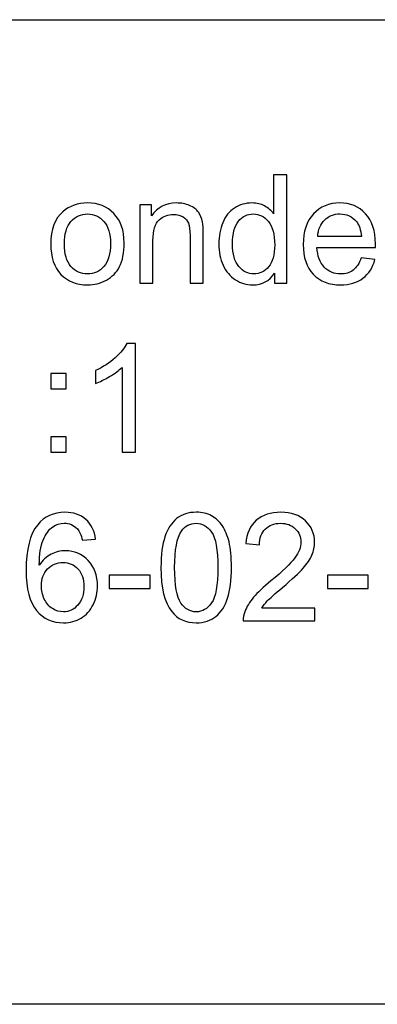
# Model space of a CAD drawing. Units: millimetres. Extents: x -43 to 70, y -127 to 83.
# Drawn here: x 33 to 43, y -127 to -100 of the extents above; entities that cross this region are included whole.
import ezdxf

# ---------------------------------------------------------------- set-up
doc = ezdxf.new("R2010")
doc.units = ezdxf.units.MM
doc.header["$MEASUREMENT"] = 0
doc.layers.add('Laag 1', color=7, linetype='Continuous')

msp = doc.modelspace()

# ---------------------------------------------------------------- linework, layer by layer
at = {"layer": 'Laag 1'}
for points, knots in [([(14.8474, -127.315), (14.8474, -127.315), (69.821, -127.315), (69.821, -127.315), (69.821, -127.315), (69.821, -127.315), (69.821, -99.7444), (69.821, -99.7444), (69.821, -99.7444), (69.821, -99.7444), (14.8474, -99.7444), (14.8474, -99.7444), (14.8474, -99.7444), (14.8474, -99.7444), (14.8474, -127.315), (14.8474, -127.315), (14.8474, -127.315), (14.8474, -127.315), (14.8474, -127.315), (14.8474, -127.315)], [0, 0, 0, 0, 0.2, 0.2, 0.2, 0.2, 0.4, 0.4, 0.4, 0.4, 0.6, 0.6, 0.6, 0.6, 0.8, 0.8, 0.8, 0.8, 1, 1, 1, 1]), ([(40.586, -107.1214), (40.586, -107.1214), (40.586, -106.8441), (40.586, -106.8441), (40.586, -106.8441), (40.447, -107.0621), (40.2424, -107.1708), (39.9722, -107.1708), (39.9722, -107.1708), (39.7972, -107.1708), (39.6363, -107.1228), (39.4896, -107.0262), (39.4896, -107.0262), (39.3428, -106.9302), (39.2292, -106.7954), (39.1481, -106.6219), (39.1481, -106.6219), (39.0677, -106.449), (39.0274, -106.2508), (39.0274, -106.0257), (39.0274, -106.0257), (39.0274, -105.807), (39.0641, -105.608), (39.1368, -105.4295), (39.1368, -105.4295), (39.2102, -105.251), (39.3195, -105.1141), (39.4656, -105.0196), (39.4656, -105.0196), (39.6116, -104.9243), (39.7753, -104.8763), (39.9559, -104.8763), (39.9559, -104.8763), (40.0879, -104.8763), (40.2057, -104.9046), (40.3087, -104.9603), (40.3087, -104.9603), (40.4124, -105.016), (40.4964, -105.0887), (40.5613, -105.1783), (40.5613, -105.1783), (40.5613, -105.1783), (40.5613, -104.0911), (40.5613, -104.0911), (40.5613, -104.0911), (40.5613, -104.0911), (40.931, -104.0911), (40.931, -104.0911), (40.931, -104.0911), (40.931, -104.0911), (40.931, -107.1214), (40.931, -107.1214), (40.931, -107.1214), (40.931, -107.1214), (40.586, -107.1214), (40.586, -107.1214)], [0, 0, 0, 0, 0.0714286, 0.0714286, 0.0714286, 0.0714286, 0.1428571, 0.1428571, 0.1428571, 0.1428571, 0.2142857, 0.2142857, 0.2142857, 0.2142857, 0.2857143, 0.2857143, 0.2857143, 0.2857143, 0.3571429, 0.3571429, 0.3571429, 0.3571429, 0.4285714, 0.4285714, 0.4285714, 0.4285714, 0.5, 0.5, 0.5, 0.5, 0.5714286, 0.5714286, 0.5714286, 0.5714286, 0.6428571, 0.6428571, 0.6428571, 0.6428571, 0.7142857, 0.7142857, 0.7142857, 0.7142857, 0.7857143, 0.7857143, 0.7857143, 0.7857143, 0.8571429, 0.8571429, 0.8571429, 0.8571429, 0.9285714, 0.9285714, 0.9285714, 0.9285714, 1, 1, 1, 1]), ([(34.3144, -106.0236), (34.3144, -105.6172), (34.4273, -105.3159), (34.6538, -105.1205), (34.6538, -105.1205), (34.8422, -104.9582), (35.0722, -104.8763), (35.3438, -104.8763), (35.3438, -104.8763), (35.6458, -104.8763), (35.8927, -104.9751), (36.0839, -105.1734), (36.0839, -105.1734), (36.2758, -105.3709), (36.3711, -105.644), (36.3711, -105.9925), (36.3711, -105.9925), (36.3711, -106.2754), (36.3287, -106.4977), (36.2441, -106.6593), (36.2441, -106.6593), (36.1594, -106.8215), (36.0359, -106.9471), (35.8744, -107.0367), (35.8744, -107.0367), (35.7121, -107.1263), (35.5357, -107.1708), (35.3438, -107.1708), (35.3438, -107.1708), (35.0369, -107.1708), (34.7885, -107.0727), (34.5987, -106.8752), (34.5987, -106.8752), (34.4089, -106.6783), (34.3144, -106.3947), (34.3144, -106.0236)], [0, 0, 0, 0, 0.1111111, 0.1111111, 0.1111111, 0.1111111, 0.2222222, 0.2222222, 0.2222222, 0.2222222, 0.3333333, 0.3333333, 0.3333333, 0.3333333, 0.4444444, 0.4444444, 0.4444444, 0.4444444, 0.5555556, 0.5555556, 0.5555556, 0.5555556, 0.6666667, 0.6666667, 0.6666667, 0.6666667, 0.7777778, 0.7777778, 0.7777778, 0.7777778, 0.8888889, 0.8888889, 0.8888889, 0.8888889, 1, 1, 1, 1]), ([(36.8078, -107.1214), (36.8078, -107.1214), (36.8078, -104.9264), (36.8078, -104.9264), (36.8078, -104.9264), (36.8078, -104.9264), (37.1422, -104.9264), (37.1422, -104.9264), (37.1422, -104.9264), (37.1422, -104.9264), (37.1422, -105.2383), (37.1422, -105.2383), (37.1422, -105.2383), (37.3038, -104.997), (37.5366, -104.8763), (37.8407, -104.8763), (37.8407, -104.8763), (37.9734, -104.8763), (38.0947, -104.9003), (38.2055, -104.9476), (38.2055, -104.9476), (38.317, -104.9956), (38.3995, -105.0577), (38.4546, -105.1353), (38.4546, -105.1353), (38.5103, -105.2122), (38.5484, -105.3039), (38.571, -105.4097), (38.571, -105.4097), (38.5844, -105.4789), (38.5914, -105.5995), (38.5914, -105.7717), (38.5914, -105.7717), (38.5914, -105.7717), (38.5914, -107.1214), (38.5914, -107.1214), (38.5914, -107.1214), (38.5914, -107.1214), (38.2189, -107.1214), (38.2189, -107.1214), (38.2189, -107.1214), (38.2189, -107.1214), (38.2189, -105.7858), (38.2189, -105.7858), (38.2189, -105.7858), (38.2189, -105.6348), (38.2048, -105.5212), (38.1759, -105.4457), (38.1759, -105.4457), (38.1469, -105.3709), (38.0954, -105.311), (38.022, -105.2665), (38.022, -105.2665), (37.948, -105.2214), (37.8619, -105.1988), (37.7624, -105.1988), (37.7624, -105.1988), (37.6037, -105.1988), (37.4675, -105.2496), (37.3518, -105.3498), (37.3518, -105.3498), (37.2368, -105.4507), (37.1796, -105.6412), (37.1796, -105.9227), (37.1796, -105.9227), (37.1796, -105.9227), (37.1796, -107.1214), (37.1796, -107.1214), (37.1796, -107.1214), (37.1796, -107.1214), (36.8078, -107.1214), (36.8078, -107.1214)], [0, 0, 0, 0, 0.0555556, 0.0555556, 0.0555556, 0.0555556, 0.1111111, 0.1111111, 0.1111111, 0.1111111, 0.1666667, 0.1666667, 0.1666667, 0.1666667, 0.2222222, 0.2222222, 0.2222222, 0.2222222, 0.2777778, 0.2777778, 0.2777778, 0.2777778, 0.3333333, 0.3333333, 0.3333333, 0.3333333, 0.3888889, 0.3888889, 0.3888889, 0.3888889, 0.4444444, 0.4444444, 0.4444444, 0.4444444, 0.5, 0.5, 0.5, 0.5, 0.5555556, 0.5555556, 0.5555556, 0.5555556, 0.6111111, 0.6111111, 0.6111111, 0.6111111, 0.6666667, 0.6666667, 0.6666667, 0.6666667, 0.7222222, 0.7222222, 0.7222222, 0.7222222, 0.7777778, 0.7777778, 0.7777778, 0.7777778, 0.8333333, 0.8333333, 0.8333333, 0.8333333, 0.8888889, 0.8888889, 0.8888889, 0.8888889, 0.9444444, 0.9444444, 0.9444444, 0.9444444, 1, 1, 1, 1]), ([(43.0187, -106.4144), (43.0187, -106.4144), (43.4032, -106.4617), (43.4032, -106.4617), (43.4032, -106.4617), (43.3426, -106.6868), (43.2304, -106.8611), (43.0667, -106.9852), (43.0667, -106.9852), (42.9023, -107.1087), (42.6927, -107.1708), (42.438, -107.1708), (42.438, -107.1708), (42.117, -107.1708), (41.8623, -107.072), (41.6746, -106.8745), (41.6746, -106.8745), (41.4863, -106.6769), (41.3924, -106.3996), (41.3924, -106.0426), (41.3924, -106.0426), (41.3924, -105.6729), (41.4877, -105.3865), (41.6775, -105.1825), (41.6775, -105.1825), (41.868, -104.9786), (42.1142, -104.8763), (42.4176, -104.8763), (42.4176, -104.8763), (42.7111, -104.8763), (42.951, -104.9765), (43.1365, -105.1762), (43.1365, -105.1762), (43.3228, -105.3759), (43.4159, -105.6574), (43.4159, -106.0193), (43.4159, -106.0193), (43.4159, -106.0419), (43.4152, -106.0751), (43.4138, -106.1188), (43.4138, -106.1188), (43.4138, -106.1188), (41.7769, -106.1188), (41.7769, -106.1188), (41.7769, -106.1188), (41.7904, -106.3601), (41.8588, -106.545), (41.9816, -106.6727), (41.9816, -106.6727), (42.1043, -106.8011), (42.2567, -106.8653), (42.4402, -106.8653), (42.4402, -106.8653), (42.5763, -106.8653), (42.6927, -106.8293), (42.7894, -106.7573), (42.7894, -106.7573), (42.8861, -106.6861), (42.9623, -106.5718), (43.0187, -106.4144)], [0, 0, 0, 0, 0.0666667, 0.0666667, 0.0666667, 0.0666667, 0.1333333, 0.1333333, 0.1333333, 0.1333333, 0.2, 0.2, 0.2, 0.2, 0.2666667, 0.2666667, 0.2666667, 0.2666667, 0.3333333, 0.3333333, 0.3333333, 0.3333333, 0.4, 0.4, 0.4, 0.4, 0.4666667, 0.4666667, 0.4666667, 0.4666667, 0.5333333, 0.5333333, 0.5333333, 0.5333333, 0.6, 0.6, 0.6, 0.6, 0.6666667, 0.6666667, 0.6666667, 0.6666667, 0.7333333, 0.7333333, 0.7333333, 0.7333333, 0.8, 0.8, 0.8, 0.8, 0.8666667, 0.8666667, 0.8666667, 0.8666667, 0.9333333, 0.9333333, 0.9333333, 0.9333333, 1, 1, 1, 1]), ([(34.6968, -106.0236), (34.6968, -106.3051), (34.7582, -106.5153), (34.881, -106.655), (34.881, -106.655), (35.0037, -106.7954), (35.1582, -106.8653), (35.3438, -106.8653), (35.3438, -106.8653), (35.5287, -106.8653), (35.6825, -106.7947), (35.8052, -106.6543), (35.8052, -106.6543), (35.9273, -106.5139), (35.9887, -106.2994), (35.9887, -106.0116), (35.9887, -106.0116), (35.9887, -105.7399), (35.9273, -105.5339), (35.8038, -105.3942), (35.8038, -105.3942), (35.6803, -105.2545), (35.5272, -105.1847), (35.3438, -105.1847), (35.3438, -105.1847), (35.1582, -105.1847), (35.0037, -105.2545), (34.881, -105.3935), (34.881, -105.3935), (34.7582, -105.5325), (34.6968, -105.7428), (34.6968, -106.0236)], [0, 0, 0, 0, 0.125, 0.125, 0.125, 0.125, 0.25, 0.25, 0.25, 0.25, 0.375, 0.375, 0.375, 0.375, 0.5, 0.5, 0.5, 0.5, 0.625, 0.625, 0.625, 0.625, 0.75, 0.75, 0.75, 0.75, 0.875, 0.875, 0.875, 0.875, 1, 1, 1, 1]), ([(39.4098, -106.0257), (39.4098, -106.3072), (39.4691, -106.5174), (39.5876, -106.6564), (39.5876, -106.6564), (39.7062, -106.7954), (39.8459, -106.8653), (40.0074, -106.8653), (40.0074, -106.8653), (40.1697, -106.8653), (40.308, -106.7983), (40.4216, -106.6656), (40.4216, -106.6656), (40.5352, -106.533), (40.5923, -106.3298), (40.5923, -106.0567), (40.5923, -106.0567), (40.5923, -105.7562), (40.5345, -105.536), (40.4188, -105.3956), (40.4188, -105.3956), (40.3031, -105.2545), (40.1606, -105.1847), (39.9905, -105.1847), (39.9905, -105.1847), (39.8254, -105.1847), (39.6871, -105.2524), (39.5764, -105.3872), (39.5764, -105.3872), (39.4656, -105.5219), (39.4098, -105.735), (39.4098, -106.0257)], [0, 0, 0, 0, 0.125, 0.125, 0.125, 0.125, 0.25, 0.25, 0.25, 0.25, 0.375, 0.375, 0.375, 0.375, 0.5, 0.5, 0.5, 0.5, 0.625, 0.625, 0.625, 0.625, 0.75, 0.75, 0.75, 0.75, 0.875, 0.875, 0.875, 0.875, 1, 1, 1, 1]), ([(41.7974, -105.8126), (41.7974, -105.8126), (43.0229, -105.8126), (43.0229, -105.8126), (43.0229, -105.8126), (43.0067, -105.6285), (42.9594, -105.4895), (42.8825, -105.3977), (42.8825, -105.3977), (42.764, -105.2545), (42.6102, -105.1825), (42.4218, -105.1825), (42.4218, -105.1825), (42.2511, -105.1825), (42.1071, -105.2397), (41.9907, -105.354), (41.9907, -105.354), (41.8743, -105.4683), (41.8101, -105.6214), (41.7974, -105.8126)], [0, 0, 0, 0, 0.2, 0.2, 0.2, 0.2, 0.4, 0.4, 0.4, 0.4, 0.6, 0.6, 0.6, 0.6, 0.8, 0.8, 0.8, 0.8, 1, 1, 1, 1]), ([(36.6894, -111.8507), (36.6894, -111.8507), (36.3176, -111.8507), (36.3176, -111.8507), (36.3176, -111.8507), (36.3176, -111.8507), (36.3176, -109.4801), (36.3176, -109.4801), (36.3176, -109.4801), (36.228, -109.5654), (36.1109, -109.6508), (35.9655, -109.7362), (35.9655, -109.7362), (35.8195, -109.8215), (35.6889, -109.8857), (35.5732, -109.9281), (35.5732, -109.9281), (35.5732, -109.9281), (35.5732, -109.569), (35.5732, -109.569), (35.5732, -109.569), (35.7814, -109.4709), (35.9634, -109.3523), (36.1193, -109.2134), (36.1193, -109.2134), (36.2745, -109.0737), (36.3853, -108.9389), (36.4502, -108.8077), (36.4502, -108.8077), (36.4502, -108.8077), (36.6894, -108.8077), (36.6894, -108.8077), (36.6894, -108.8077), (36.6894, -108.8077), (36.6894, -111.8507), (36.6894, -111.8507)], [0, 0, 0, 0, 0.1111111, 0.1111111, 0.1111111, 0.1111111, 0.2222222, 0.2222222, 0.2222222, 0.2222222, 0.3333333, 0.3333333, 0.3333333, 0.3333333, 0.4444444, 0.4444444, 0.4444444, 0.4444444, 0.5555556, 0.5555556, 0.5555556, 0.5555556, 0.6666667, 0.6666667, 0.6666667, 0.6666667, 0.7777778, 0.7777778, 0.7777778, 0.7777778, 0.8888889, 0.8888889, 0.8888889, 0.8888889, 1, 1, 1, 1]), ([(34.3187, -110.0791), (34.3187, -110.0791), (34.3187, -109.6557), (34.3187, -109.6557), (34.3187, -109.6557), (34.3187, -109.6557), (34.7427, -109.6557), (34.7427, -109.6557), (34.7427, -109.6557), (34.7427, -109.6557), (34.7427, -110.0791), (34.7427, -110.0791), (34.7427, -110.0791), (34.7427, -110.0791), (34.3187, -110.0791), (34.3187, -110.0791)], [0, 0, 0, 0, 0.25, 0.25, 0.25, 0.25, 0.5, 0.5, 0.5, 0.5, 0.75, 0.75, 0.75, 0.75, 1, 1, 1, 1]), ([(34.3187, -111.8507), (34.3187, -111.8507), (34.3187, -111.4267), (34.3187, -111.4267), (34.3187, -111.4267), (34.3187, -111.4267), (34.7427, -111.4267), (34.7427, -111.4267), (34.7427, -111.4267), (34.7427, -111.4267), (34.7427, -111.8507), (34.7427, -111.8507), (34.7427, -111.8507), (34.7427, -111.8507), (34.3187, -111.8507), (34.3187, -111.8507)], [0, 0, 0, 0, 0.25, 0.25, 0.25, 0.25, 0.5, 0.5, 0.5, 0.5, 0.75, 0.75, 0.75, 0.75, 1, 1, 1, 1]), ([(35.571, -114.2919), (35.571, -114.2919), (35.2013, -114.3208), (35.2013, -114.3208), (35.2013, -114.3208), (35.1681, -114.1748), (35.1215, -114.0682), (35.0609, -114.0026), (35.0609, -114.0026), (34.96, -113.8961), (34.8358, -113.8432), (34.6883, -113.8432), (34.6883, -113.8432), (34.5698, -113.8432), (34.4661, -113.8763), (34.3765, -113.9427), (34.3765, -113.9427), (34.2593, -114.028), (34.1669, -114.1529), (34.0992, -114.3166), (34.0992, -114.3166), (34.0322, -114.4803), (33.9969, -114.7138), (33.9941, -115.0172), (33.9941, -115.0172), (34.0837, -114.881), (34.193, -114.7794), (34.3228, -114.7131), (34.3228, -114.7131), (34.452, -114.6475), (34.5881, -114.6143), (34.73, -114.6143), (34.73, -114.6143), (34.9783, -114.6143), (35.1893, -114.7054), (35.3635, -114.8881), (35.3635, -114.8881), (35.5378, -115.0708), (35.6253, -115.3065), (35.6253, -115.5958), (35.6253, -115.5958), (35.6253, -115.7863), (35.5837, -115.9626), (35.5018, -116.1263), (35.5018, -116.1263), (35.42, -116.2893), (35.3071, -116.4149), (35.1639, -116.5017), (35.1639, -116.5017), (35.0206, -116.5885), (34.8584, -116.6315), (34.6763, -116.6315), (34.6763, -116.6315), (34.3659, -116.6315), (34.1133, -116.5179), (33.9179, -116.2893), (33.9179, -116.2893), (33.7217, -116.0614), (33.6244, -115.6854), (33.6244, -115.1618), (33.6244, -115.1618), (33.6244, -114.5762), (33.7323, -114.1508), (33.9489, -113.8848), (33.9489, -113.8848), (34.1373, -113.6534), (34.3913, -113.537), (34.7116, -113.537), (34.7116, -113.537), (34.9494, -113.537), (35.1448, -113.604), (35.2972, -113.738), (35.2972, -113.738), (35.4496, -113.8714), (35.5406, -114.0562), (35.571, -114.2919)], [0, 0, 0, 0, 0.0526316, 0.0526316, 0.0526316, 0.0526316, 0.1052632, 0.1052632, 0.1052632, 0.1052632, 0.1578947, 0.1578947, 0.1578947, 0.1578947, 0.2105263, 0.2105263, 0.2105263, 0.2105263, 0.2631579, 0.2631579, 0.2631579, 0.2631579, 0.3157895, 0.3157895, 0.3157895, 0.3157895, 0.3684211, 0.3684211, 0.3684211, 0.3684211, 0.4210526, 0.4210526, 0.4210526, 0.4210526, 0.4736842, 0.4736842, 0.4736842, 0.4736842, 0.5263158, 0.5263158, 0.5263158, 0.5263158, 0.5789474, 0.5789474, 0.5789474, 0.5789474, 0.6315789, 0.6315789, 0.6315789, 0.6315789, 0.6842105, 0.6842105, 0.6842105, 0.6842105, 0.7368421, 0.7368421, 0.7368421, 0.7368421, 0.7894737, 0.7894737, 0.7894737, 0.7894737, 0.8421053, 0.8421053, 0.8421053, 0.8421053, 0.8947368, 0.8947368, 0.8947368, 0.8947368, 0.9473684, 0.9473684, 0.9473684, 0.9473684, 1, 1, 1, 1]), ([(37.4047, -115.0856), (37.4047, -114.7272), (37.4414, -114.4387), (37.5155, -114.2206), (37.5155, -114.2206), (37.5888, -114.0019), (37.6989, -113.8333), (37.8442, -113.7148), (37.8442, -113.7148), (37.9896, -113.5962), (38.1723, -113.537), (38.3925, -113.537), (38.3925, -113.537), (38.5554, -113.537), (38.698, -113.5701), (38.8207, -113.6357), (38.8207, -113.6357), (38.9435, -113.7007), (39.0444, -113.7952), (39.1248, -113.9187), (39.1248, -113.9187), (39.2045, -114.0421), (39.2673, -114.1924), (39.3125, -114.3695), (39.3125, -114.3695), (39.3583, -114.5466), (39.3809, -114.7851), (39.3809, -115.0856), (39.3809, -115.0856), (39.3809, -115.4412), (39.3442, -115.7277), (39.2716, -115.9464), (39.2716, -115.9464), (39.1982, -116.1651), (39.0888, -116.3338), (38.9435, -116.453), (38.9435, -116.453), (38.7981, -116.5722), (38.6147, -116.6315), (38.3925, -116.6315), (38.3925, -116.6315), (38.1004, -116.6315), (37.8711, -116.5271), (37.7045, -116.3175), (37.7045, -116.3175), (37.5049, -116.0657), (37.4047, -115.6543), (37.4047, -115.0856)], [0, 0, 0, 0, 0.0833333, 0.0833333, 0.0833333, 0.0833333, 0.1666667, 0.1666667, 0.1666667, 0.1666667, 0.25, 0.25, 0.25, 0.25, 0.3333333, 0.3333333, 0.3333333, 0.3333333, 0.4166667, 0.4166667, 0.4166667, 0.4166667, 0.5, 0.5, 0.5, 0.5, 0.5833333, 0.5833333, 0.5833333, 0.5833333, 0.6666667, 0.6666667, 0.6666667, 0.6666667, 0.75, 0.75, 0.75, 0.75, 0.8333333, 0.8333333, 0.8333333, 0.8333333, 0.9166667, 0.9166667, 0.9166667, 0.9166667, 1, 1, 1, 1]), ([(41.7149, -116.2223), (41.7149, -116.2223), (41.7149, -116.58), (41.7149, -116.58), (41.7149, -116.58), (41.7149, -116.58), (39.7118, -116.58), (39.7118, -116.58), (39.7118, -116.58), (39.709, -116.4904), (39.7231, -116.4043), (39.7548, -116.3218), (39.7548, -116.3218), (39.8056, -116.1849), (39.8875, -116.0508), (39.9997, -115.9182), (39.9997, -115.9182), (40.1126, -115.7863), (40.2748, -115.6332), (40.4865, -115.4596), (40.4865, -115.4596), (40.816, -115.1894), (41.0389, -114.9756), (41.1547, -114.8175), (41.1547, -114.8175), (41.2704, -114.6602), (41.3282, -114.5106), (41.3282, -114.3702), (41.3282, -114.3702), (41.3282, -114.2228), (41.2753, -114.0986), (41.1702, -113.997), (41.1702, -113.997), (41.0643, -113.8961), (40.9268, -113.8453), (40.7574, -113.8453), (40.7574, -113.8453), (40.5782, -113.8453), (40.435, -113.8989), (40.3278, -114.0069), (40.3278, -114.0069), (40.2198, -114.1141), (40.1655, -114.263), (40.1641, -114.4528), (40.1641, -114.4528), (40.1641, -114.4528), (39.7817, -114.414), (39.7817, -114.414), (39.7817, -114.414), (39.8078, -114.1282), (39.9065, -113.9109), (40.0773, -113.7613), (40.0773, -113.7613), (40.248, -113.6118), (40.478, -113.537), (40.7659, -113.537), (40.7659, -113.537), (41.0566, -113.537), (41.2866, -113.6181), (41.4559, -113.779), (41.4559, -113.779), (41.626, -113.9405), (41.7106, -114.1402), (41.7106, -114.3787), (41.7106, -114.3787), (41.7106, -114.5), (41.6859, -114.6193), (41.6358, -114.7364), (41.6358, -114.7364), (41.5865, -114.8535), (41.5039, -114.977), (41.3889, -115.1061), (41.3889, -115.1061), (41.2739, -115.2359), (41.0827, -115.4137), (40.8153, -115.6395), (40.8153, -115.6395), (40.5923, -115.8272), (40.4491, -115.9542), (40.3856, -116.0212), (40.3856, -116.0212), (40.3221, -116.0875), (40.2699, -116.1546), (40.2283, -116.2223), (40.2283, -116.2223), (40.2283, -116.2223), (41.7149, -116.2223), (41.7149, -116.2223)], [0, 0, 0, 0, 0.0454545, 0.0454545, 0.0454545, 0.0454545, 0.0909091, 0.0909091, 0.0909091, 0.0909091, 0.1363636, 0.1363636, 0.1363636, 0.1363636, 0.1818182, 0.1818182, 0.1818182, 0.1818182, 0.2272727, 0.2272727, 0.2272727, 0.2272727, 0.2727273, 0.2727273, 0.2727273, 0.2727273, 0.3181818, 0.3181818, 0.3181818, 0.3181818, 0.3636364, 0.3636364, 0.3636364, 0.3636364, 0.4090909, 0.4090909, 0.4090909, 0.4090909, 0.4545455, 0.4545455, 0.4545455, 0.4545455, 0.5, 0.5, 0.5, 0.5, 0.5454545, 0.5454545, 0.5454545, 0.5454545, 0.5909091, 0.5909091, 0.5909091, 0.5909091, 0.6363636, 0.6363636, 0.6363636, 0.6363636, 0.6818182, 0.6818182, 0.6818182, 0.6818182, 0.7272727, 0.7272727, 0.7272727, 0.7272727, 0.7727273, 0.7727273, 0.7727273, 0.7727273, 0.8181818, 0.8181818, 0.8181818, 0.8181818, 0.8636364, 0.8636364, 0.8636364, 0.8636364, 0.9090909, 0.9090909, 0.9090909, 0.9090909, 0.9545455, 0.9545455, 0.9545455, 0.9545455, 1, 1, 1, 1]), ([(37.7871, -115.0856), (37.7871, -115.5831), (37.8457, -115.914), (37.9621, -116.0791), (37.9621, -116.0791), (38.0785, -116.2435), (38.2217, -116.326), (38.3925, -116.326), (38.3925, -116.326), (38.5639, -116.326), (38.7071, -116.2427), (38.8235, -116.0776), (38.8235, -116.0776), (38.94, -115.9125), (38.9985, -115.5816), (38.9985, -115.0856), (38.9985, -115.0856), (38.9985, -114.5868), (38.94, -114.2552), (38.8235, -114.0915), (38.8235, -114.0915), (38.7071, -113.9271), (38.5625, -113.8453), (38.3889, -113.8453), (38.3889, -113.8453), (38.2175, -113.8453), (38.0813, -113.918), (37.979, -114.0626), (37.979, -114.0626), (37.8513, -114.2467), (37.7871, -114.5882), (37.7871, -115.0856)], [0, 0, 0, 0, 0.125, 0.125, 0.125, 0.125, 0.25, 0.25, 0.25, 0.25, 0.375, 0.375, 0.375, 0.375, 0.5, 0.5, 0.5, 0.5, 0.625, 0.625, 0.625, 0.625, 0.75, 0.75, 0.75, 0.75, 0.875, 0.875, 0.875, 0.875, 1, 1, 1, 1]), ([(34.0519, -115.5979), (34.0519, -115.7263), (34.0794, -115.8491), (34.1338, -115.9662), (34.1338, -115.9662), (34.1881, -116.0833), (34.2643, -116.1722), (34.3617, -116.2336), (34.3617, -116.2336), (34.4597, -116.295), (34.5627, -116.326), (34.67, -116.326), (34.67, -116.326), (34.8273, -116.326), (34.9621, -116.2625), (35.075, -116.1355), (35.075, -116.1355), (35.1879, -116.0085), (35.2443, -115.8364), (35.2443, -115.619), (35.2443, -115.619), (35.2443, -115.4095), (35.1886, -115.2444), (35.0771, -115.1237), (35.0771, -115.1237), (34.9656, -115.0031), (34.8252, -114.9431), (34.6559, -114.9431), (34.6559, -114.9431), (34.4872, -114.9431), (34.3447, -115.0031), (34.2276, -115.1237), (34.2276, -115.1237), (34.1105, -115.2444), (34.0519, -115.4024), (34.0519, -115.5979)], [0, 0, 0, 0, 0.1111111, 0.1111111, 0.1111111, 0.1111111, 0.2222222, 0.2222222, 0.2222222, 0.2222222, 0.3333333, 0.3333333, 0.3333333, 0.3333333, 0.4444444, 0.4444444, 0.4444444, 0.4444444, 0.5555556, 0.5555556, 0.5555556, 0.5555556, 0.6666667, 0.6666667, 0.6666667, 0.6666667, 0.7777778, 0.7777778, 0.7777778, 0.7777778, 0.8888889, 0.8888889, 0.8888889, 0.8888889, 1, 1, 1, 1]), ([(35.9534, -115.6705), (35.9534, -115.6705), (35.9534, -115.2966), (35.9534, -115.2966), (35.9534, -115.2966), (35.9534, -115.2966), (37.0971, -115.2966), (37.0971, -115.2966), (37.0971, -115.2966), (37.0971, -115.2966), (37.0971, -115.6705), (37.0971, -115.6705), (37.0971, -115.6705), (37.0971, -115.6705), (35.9534, -115.6705), (35.9534, -115.6705)], [0, 0, 0, 0, 0.25, 0.25, 0.25, 0.25, 0.5, 0.5, 0.5, 0.5, 0.75, 0.75, 0.75, 0.75, 1, 1, 1, 1]), ([(42.0719, -115.6705), (42.0719, -115.6705), (42.0719, -115.2966), (42.0719, -115.2966), (42.0719, -115.2966), (42.0719, -115.2966), (43.2156, -115.2966), (43.2156, -115.2966), (43.2156, -115.2966), (43.2156, -115.2966), (43.2156, -115.6705), (43.2156, -115.6705), (43.2156, -115.6705), (43.2156, -115.6705), (42.0719, -115.6705), (42.0719, -115.6705)], [0, 0, 0, 0, 0.25, 0.25, 0.25, 0.25, 0.5, 0.5, 0.5, 0.5, 0.75, 0.75, 0.75, 0.75, 1, 1, 1, 1])]:
    msp.add_open_spline(points, degree=3, knots=knots, dxfattribs=at)

doc.saveas('drawing.dxf')
